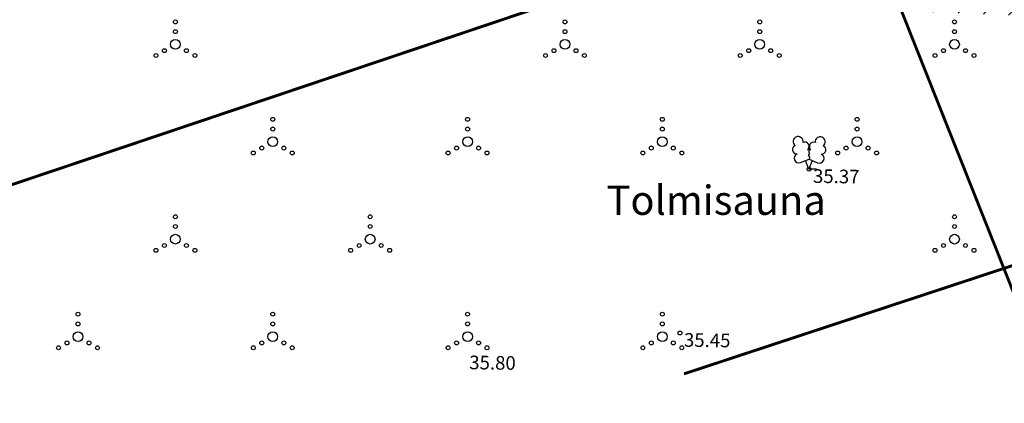
# Model space of a CAD drawing. Units: metres. Extents: x 525393 to 553106, y 6577843 to 6584553.
# Drawn here: x 552960 to 553011, y 6584361 to 6584381 of the extents above; entities that cross this region are included whole.
import ezdxf
from ezdxf.enums import TextEntityAlignment as Align

# ---------------------------------------------------------------- set-up
doc = ezdxf.new("R2010")
doc.units = ezdxf.units.M
for name, color, linetype in [('DTRASS', 201, 'Continuous'), ('HALJASTUS', 3, 'Continuous'), ('KORGUS-EH2000', 5, 'Continuous'), ('PUU', 3, 'Continuous'), ('TEED', 2, 'Continuous')]:
    doc.layers.add(name, color=color, linetype=linetype)
doc.layers.add('TABEL', color=7, linetype='Continuous', lineweight=18)
doc.styles.add('ARIAL', font='arial.ttf')
doc.styles.add('ITALIC', font='italic.shx')
doc.styles.add('romans', font='romans')
doc.linetypes.add('-D-', pattern='A,10,-1.5,["D",romans,S=1.4,R=0,X=-0.7,Y=-0.7],-1.5,10,-3', length=26)

# ---------------------------------------------------------------- blocks, each defined once
blk = doc.blocks.new('LEHTP2')
at = {"color": 0, "linetype": 'Continuous'}
for p, q in [((-0.88, 0.67), (0.01, 1.02)), ((0.01, 1.02), (0.89, 0.66)), ((0, 0), (-0.35, 0.88)), ((0, 0), (0.36, 0.88)), ((0.76, 0), (0, 0))]:
    blk.add_line(p, q, dxfattribs=at)
at = {"color": 0, "linetype": 'Continuous', "flags": 128}
blk.add_lwpolyline([(0.01, 2.01), (-0.03, 1.86), (-0.03, 1.82), (-0.01, 1.76), (0.03, 1.69), (0.04, 1.65), (0.01, 1.58), (-0.04, 1.48), (-0.05, 1.43), (-0.04, 1.4), (-0.02, 1.34), (0.05, 1.22), (0.06, 1.18), (0.05, 1.14), (0.02, 1.07), (0.01, 1.02)], dxfattribs=at)
at = {"color": 0, "linetype": 'Continuous'}
for centre, radius, start, end in [((-1.11, 2.83), 0.512, 111.5027, 232.5173), ((-1.11, 2.83), 0.512, 350.4856, 111.5002), ((1.16, 2.81), 0.512, 67.6168, 188.6314), ((1.16, 2.81), 0.512, 306.5997, 67.6143), ((-1.26, 2.01), 0.448, 111.4304, 274.4987), ((-0.44, 2.33), 0.448, 308.5041, 111.5725), ((0.48, 2.32), 0.45, 67.7016, 230.5126), ((1.29, 1.99), 0.448, 264.6183, 67.6866), ((-1.05, 1.12), 0.475, 111.5014, 291.5004), ((0.01, 1.53), 0.475, 66.7655, 111.5015), ((1.07, 1.1), 0.475, 247.6166, 67.6155)]:
    blk.add_arc(centre, radius, start, end, dxfattribs=at)
blk = doc.blocks.new('VQSA')
at = {"color": 0, "linetype": 'Continuous'}
for centre, radius in [((0, 2.3), 0.2), ((0, 1.3), 0.2), ((0, 0), 0.5), ((-2, -1.15), 0.2), ((-1.13, -0.65), 0.2), ((1.13, -0.65), 0.2), ((2, -1.15), 0.2)]:
    blk.add_circle(centre, radius, dxfattribs=at)

msp = doc.modelspace()

# ---------------------------------------------------------------- hatches: boundary and pattern name
at = {"layer": 'TEED', "ltscale": 0.5}
h = msp.add_hatch(dxfattribs=at)
h.set_pattern_fill('ANSI31', color=41, scale=0.3, style=0)
edge = h.paths.add_edge_path()
edge.add_line((553087.058, 6584380.86), (553086.979, 6584377.86))
edge.add_line((553086.979, 6584377.86), (552935.992, 6584384.034))
edge.add_arc((552936.87, 6584403.438), 19.424, 227.2096, 267.4097, ccw=False)
edge.add_line((552923.675, 6584389.184), (552900.605, 6584411.616))
edge.add_arc((552891.718, 6584398.342), 15.974, 56.1988, 70.3916)
edge.add_line((552897.079, 6584413.39), (552898.665, 6584415.999))
edge.add_arc((552891.718, 6584398.342), 18.974, 55.3394, 68.5229, ccw=False)
edge.add_line((552902.509, 6584413.949), (552925.713, 6584391.385))
edge.add_arc((552936.87, 6584403.438), 16.424, 227.2096, 267.4097)
edge.add_line((552936.128, 6584387.031), (553087.058, 6584380.86))

# ---------------------------------------------------------------- linework, layer by layer
at = {"layer": 'DTRASS', "linetype": '-D-', "ltscale": 0.5, "const_width": 0.15, "flags": 128}
for points in [[(552926.74, 6584361.122), (553081.762, 6584413.257)], [(552996.458, 6584404.068), (553012.816, 6584362.945)], [(552994.393, 6584362.558), (553082.54, 6584391.61)]]:
    msp.add_lwpolyline(points, dxfattribs=at)
at = {"layer": 'KORGUS-EH2000', "color": 252, "ltscale": 0.5}
for centre in [(553000.811, 6584373.066), (552994.185, 6584364.655)]:
    msp.add_circle(centre, 0.1, dxfattribs=at)

# ---------------------------------------------------------------- block references
at = {"layer": 'HALJASTUS', "xscale": 0.5, "yscale": 0.5, "zscale": 0.5}
for p in [(552968.282, 6584379.472), (552988.282, 6584379.472), (552998.282, 6584379.472), (553008.282, 6584379.472), (552973.282, 6584374.472), (552983.282, 6584374.472), (552993.282, 6584374.472), (553003.282, 6584374.472), (552968.282, 6584369.472), (552978.282, 6584369.472), (553008.282, 6584369.472), (552963.282, 6584364.472), (552973.282, 6584364.472), (552983.282, 6584364.472), (552993.282, 6584364.472)]:
    msp.add_blockref('VQSA', p, dxfattribs=at)
at = {"layer": 'PUU', "linetype": 'Continuous', "xscale": 0.5, "yscale": 0.5, "zscale": 0.5}
msp.add_blockref('LEHTP2', (553000.811, 6584373.066), dxfattribs=at)

# ---------------------------------------------------------------- texts
at = {"layer": 'KORGUS-EH2000', "color": 252, "ltscale": 0.5, "style": 'ITALIC'}
for s, p in [(' 35.37', (553000.811, 6584373.066)), (' 35.45', (552994.185, 6584364.655)), (' 35.80', (552983.162, 6584363.5))]:
    msp.add_text(s, height=0.7, rotation=359.1644, dxfattribs=at).set_placement(p, align=Align.TOP_LEFT)
at = {"layer": 'TABEL', "lineweight": 30, "style": 'ARIAL'}
msp.add_text('Tolmisauna', height=1.5, dxfattribs=at).set_placement((552990.417, 6584370.719))

doc.saveas('drawing.dxf')
